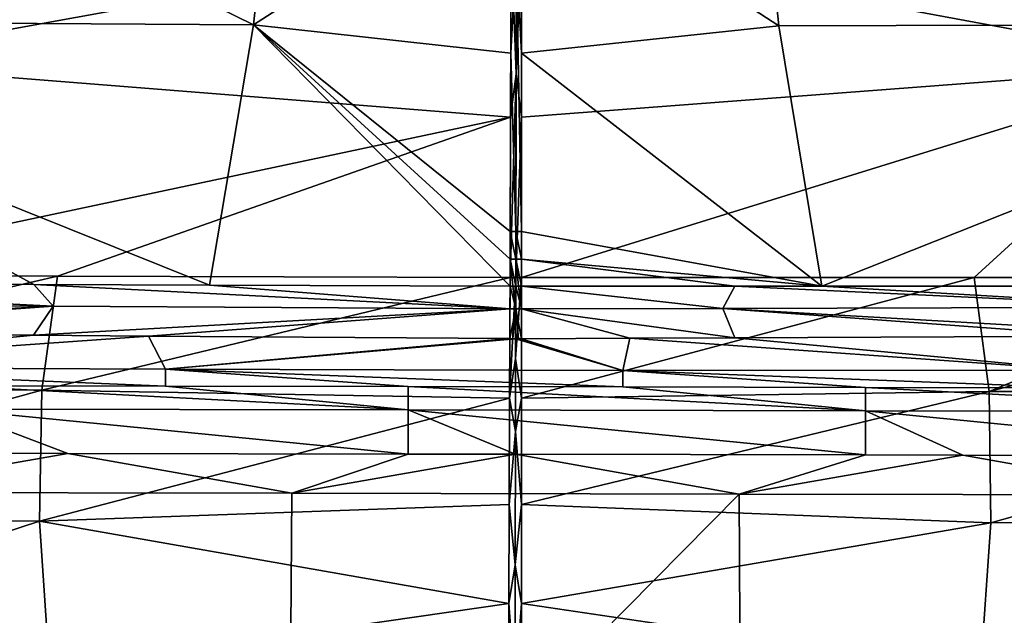
# Model space of a CAD drawing. Units: millimetres. Extents: x -1029 to -445, y -208 to 256.
# Drawn here: x -759 to -716, y -182 to -156 of the extents above; entities that cross this region are included whole.
import ezdxf

# ---------------------------------------------------------------- set-up
doc = ezdxf.new("R2010")
doc.units = ezdxf.units.MM
doc.header["$LTSCALE"] = 33.374815
for name, color, linetype in [('102', 7, 'CONTINUOUS'), ('175', 7, 'CONTINUOUS'), ('184', 7, 'CONTINUOUS'), ('20', 7, 'CONTINUOUS'), ('207', 7, 'CONTINUOUS'), ('208', 7, 'CONTINUOUS'), ('22', 7, 'CONTINUOUS'), ('284', 7, 'CONTINUOUS'), ('285', 7, 'CONTINUOUS'), ('33', 7, 'CONTINUOUS'), ('35', 7, 'CONTINUOUS'), ('48', 7, 'CONTINUOUS'), ('5', 7, 'CONTINUOUS'), ('50', 7, 'CONTINUOUS'), ('7', 7, 'CONTINUOUS'), ('86', 7, 'CONTINUOUS'), ('90', 7, 'CONTINUOUS'), ('94', 7, 'CONTINUOUS'), ('98', 7, 'CONTINUOUS')]:
    doc.layers.add(name, color=color, linetype=linetype)

msp = doc.modelspace()

# ---------------------------------------------------------------- linework, layer by layer
at = {"layer": '102', "linetype": 'Continuous'}
for points in [[(-737.329, -152.507, -16.711), (-737.568, -156.993, -11.244), (-737.539, -148.468, -21.119), (-737.329, -152.507, -16.711)], [(-737.329, -152.507, -16.711), (-737.35, -164.809, 0), (-737.568, -156.993, -11.244), (-737.329, -152.507, -16.711)], [(-737.35, -164.809, 0), (-737.595, -164.809, 0), (-737.568, -156.993, -11.244), (-737.35, -164.809, 0)], [(-737.352, -166.016, 1.964), (-737.6, -166.018, 1.968), (-737.595, -164.809, 0), (-737.352, -166.016, 1.964)], [(-737.35, -164.809, 0), (-737.352, -166.016, 1.964), (-737.595, -164.809, 0), (-737.35, -164.809, 0)], [(-737.604, -167.205, 3.968), (-737.6, -166.018, 1.968), (-737.478, -167.206, 3.968), (-737.604, -167.205, 3.968)], [(-737.352, -166.016, 1.964), (-737.355, -167.206, 3.968), (-737.6, -166.018, 1.968), (-737.352, -166.016, 1.964)], [(-737.6, -166.018, 1.968), (-737.355, -167.206, 3.968), (-737.478, -167.206, 3.968), (-737.6, -166.018, 1.968)]]:
    msp.add_3dface(points, dxfattribs=at)
at = {"layer": '175', "linetype": 'Continuous'}
for points in [[(-773.368, -169.209, 4.935), (-758.461, -169.347, 4.909), (-772.701, -170.746, 4.084), (-773.368, -169.209, 4.935)], [(-758.461, -169.347, 4.909), (-753.433, -169.387, 4.901), (-772.701, -170.746, 4.084), (-758.461, -169.347, 4.909)], [(-753.433, -169.387, 4.901), (-752.681, -170.831, 4.031), (-772.701, -170.746, 4.084), (-753.433, -169.387, 4.901)], [(-753.433, -169.387, 4.901), (-737.611, -169.499, 4.877), (-752.681, -170.831, 4.031), (-753.433, -169.387, 4.901)], [(-711.767, -169.397, 4.917), (-712.641, -170.877, 4.056), (-727.762, -169.469, 4.891), (-711.767, -169.397, 4.917)], [(-737.611, -169.499, 4.877), (-737.485, -169.5, 4.877), (-752.681, -170.831, 4.031), (-737.611, -169.499, 4.877)], [(-737.485, -169.5, 4.877), (-737.359, -169.501, 4.877), (-752.681, -170.831, 4.031), (-737.485, -169.5, 4.877)], [(-737.359, -169.501, 4.877), (-732.661, -170.892, 4.002), (-752.681, -170.831, 4.031), (-737.359, -169.501, 4.877)], [(-737.233, -169.5, 4.877), (-732.661, -170.892, 4.002), (-737.359, -169.501, 4.877), (-737.233, -169.5, 4.877)], [(-737.107, -169.5, 4.877), (-732.661, -170.892, 4.002), (-737.233, -169.5, 4.877), (-737.107, -169.5, 4.877)], [(-732.363, -169.485, 4.884), (-732.661, -170.892, 4.002), (-737.107, -169.5, 4.877), (-732.363, -169.485, 4.884)], [(-732.363, -169.485, 4.884), (-712.641, -170.877, 4.056), (-732.661, -170.892, 4.002), (-732.363, -169.485, 4.884)], [(-727.762, -169.469, 4.891), (-712.641, -170.877, 4.056), (-732.363, -169.485, 4.884), (-727.762, -169.469, 4.891)], [(-752.681, -170.831, 4.031), (-752.682, -171.581, 2.5), (-772.701, -170.746, 4.084), (-752.681, -170.831, 4.031)], [(-752.682, -171.581, 2.5), (-762.082, -171.565, 2.5), (-772.701, -170.746, 4.084), (-752.682, -171.581, 2.5)], [(-752.681, -170.831, 4.031), (-742.062, -171.599, 2.5), (-752.682, -171.581, 2.5), (-752.681, -170.831, 4.031)], [(-732.661, -170.892, 4.002), (-732.662, -171.616, 2.5), (-752.681, -170.831, 4.031), (-732.661, -170.892, 4.002)], [(-732.662, -171.616, 2.5), (-742.062, -171.599, 2.5), (-752.681, -170.831, 4.031), (-732.662, -171.616, 2.5)], [(-732.661, -170.892, 4.002), (-722.042, -171.634, 2.5), (-732.662, -171.616, 2.5), (-732.661, -170.892, 4.002)], [(-712.641, -170.877, 4.056), (-712.642, -171.65, 2.5), (-732.661, -170.892, 4.002), (-712.641, -170.877, 4.056)], [(-712.642, -171.65, 2.5), (-722.042, -171.634, 2.5), (-732.661, -170.892, 4.002), (-712.642, -171.65, 2.5)]]:
    msp.add_3dface(points, dxfattribs=at)
at = {"layer": '184', "linetype": 'Continuous'}
for points in [[(-762.082, -171.565, 2.5), (-742.064, -172.621, 0.709), (-762.084, -172.586, 0.709), (-762.082, -171.565, 2.5)], [(-762.082, -171.565, 2.5), (-752.682, -171.581, 2.5), (-742.064, -172.621, 0.709), (-762.082, -171.565, 2.5)], [(-752.682, -171.581, 2.5), (-742.062, -171.599, 2.5), (-742.064, -172.621, 0.709), (-752.682, -171.581, 2.5)], [(-742.062, -171.599, 2.5), (-722.044, -172.656, 0.709), (-742.064, -172.621, 0.709), (-742.062, -171.599, 2.5)], [(-742.062, -171.599, 2.5), (-732.662, -171.616, 2.5), (-722.044, -172.656, 0.709), (-742.062, -171.599, 2.5)], [(-732.662, -171.616, 2.5), (-722.042, -171.634, 2.5), (-722.044, -172.656, 0.709), (-732.662, -171.616, 2.5)], [(-722.042, -171.634, 2.5), (-702.024, -172.69, 0.709), (-722.044, -172.656, 0.709), (-722.042, -171.634, 2.5)], [(-722.042, -171.634, 2.5), (-712.642, -171.65, 2.5), (-702.024, -172.69, 0.709), (-722.042, -171.634, 2.5)], [(-756.958, -174.532), (-762.087, -174.523), (-762.084, -172.586, 0.709), (-756.958, -174.532)], [(-742.067, -174.557), (-756.958, -174.532), (-762.084, -172.586, 0.709), (-742.067, -174.557)], [(-742.064, -172.621, 0.709), (-742.067, -174.557), (-762.084, -172.586, 0.709), (-742.064, -172.621, 0.709)], [(-737.367, -174.566), (-742.067, -174.557), (-742.064, -172.621, 0.709), (-737.367, -174.566)], [(-722.047, -174.592), (-737.367, -174.566), (-742.064, -172.621, 0.709), (-722.047, -174.592)], [(-722.044, -172.656, 0.709), (-722.047, -174.592), (-742.064, -172.621, 0.709), (-722.044, -172.656, 0.709)], [(-717.777, -174.6), (-722.047, -174.592), (-722.044, -172.656, 0.709), (-717.777, -174.6)], [(-702.027, -174.627), (-717.777, -174.6), (-722.044, -172.656, 0.709), (-702.027, -174.627)], [(-702.024, -172.69, 0.709), (-702.027, -174.627), (-722.044, -172.656, 0.709), (-702.024, -172.69, 0.709)]]:
    msp.add_3dface(points, dxfattribs=at)
at = {"layer": '20', "linetype": 'Continuous'}
for points in [[(-737.339, -157.896, 10.238), (-737.106, -151.958, 0.833), (-737.322, -148.105, -4.431), (-737.339, -157.896, 10.238)], [(-737.106, -159.792, 13.617), (-737.106, -151.958, 0.833), (-737.339, -157.896, 10.238), (-737.106, -159.792, 13.617)], [(-737.354, -166.827, 27.998), (-737.106, -159.792, 13.617), (-737.339, -157.896, 10.238), (-737.354, -166.827, 27.998)], [(-737.106, -166.827, 27.998), (-737.106, -159.792, 13.617), (-737.354, -166.827, 27.998), (-737.106, -166.827, 27.998)]]:
    msp.add_3dface(points, dxfattribs=at)
at = {"layer": '207', "linetype": 'Continuous'}
for points in [[(-737.106, -167.206, 3.968), (-727.762, -167.207, 3.973), (-728.288, -168.177, 4.814), (-737.106, -167.206, 3.968)], [(-737.106, -167.206, 3.968), (-728.288, -168.177, 4.814), (-737.106, -168.196, 4.818), (-737.106, -167.206, 3.968)], [(-728.288, -168.177, 4.814), (-727.762, -167.207, 3.973), (-708.268, -168.124, 4.807), (-728.288, -168.177, 4.814)], [(-727.762, -167.207, 3.973), (-723.946, -167.207, 3.975), (-708.268, -168.124, 4.807), (-727.762, -167.207, 3.973)], [(-723.946, -167.207, 3.975), (-707.437, -167.199, 3.984), (-708.268, -168.124, 4.807), (-723.946, -167.207, 3.975)], [(-732.363, -169.485, 4.884), (-737.107, -169.5, 4.877), (-737.106, -168.196, 4.818), (-732.363, -169.485, 4.884)], [(-728.288, -168.177, 4.814), (-727.762, -169.469, 4.891), (-737.106, -168.196, 4.818), (-728.288, -168.177, 4.814)], [(-727.762, -169.469, 4.891), (-732.363, -169.485, 4.884), (-737.106, -168.196, 4.818), (-727.762, -169.469, 4.891)], [(-707.436, -169.372, 4.924), (-728.288, -168.177, 4.814), (-708.268, -168.124, 4.807), (-707.436, -169.372, 4.924)], [(-707.436, -169.372, 4.924), (-711.767, -169.397, 4.917), (-728.288, -168.177, 4.814), (-707.436, -169.372, 4.924)], [(-711.767, -169.397, 4.917), (-727.762, -169.469, 4.891), (-728.288, -168.177, 4.814), (-711.767, -169.397, 4.917)]]:
    msp.add_3dface(points, dxfattribs=at)
at = {"layer": '208', "linetype": 'Continuous'}
for points in [[(-778.082, -167.047, 3.992), (-758.452, -167.131, 3.979), (-757.606, -168.079, 4.81), (-778.082, -167.047, 3.992)], [(-778.082, -167.047, 3.992), (-757.606, -168.079, 4.81), (-777.626, -167.95, 4.803), (-778.082, -167.047, 3.992)], [(-758.452, -167.131, 3.979), (-750.763, -167.16, 3.975), (-737.606, -168.195, 4.818), (-758.452, -167.131, 3.979)], [(-758.452, -167.131, 3.979), (-737.606, -168.195, 4.818), (-757.606, -168.079, 4.81), (-758.452, -167.131, 3.979)], [(-750.763, -167.16, 3.975), (-737.604, -167.205, 3.968), (-737.606, -168.195, 4.818), (-750.763, -167.16, 3.975)], [(-757.606, -168.079, 4.81), (-778.091, -169.16, 4.943), (-777.626, -167.95, 4.803), (-757.606, -168.079, 4.81)], [(-778.091, -169.16, 4.943), (-757.606, -168.079, 4.81), (-773.368, -169.209, 4.935), (-778.091, -169.16, 4.943)], [(-758.461, -169.347, 4.909), (-773.368, -169.209, 4.935), (-757.606, -168.079, 4.81), (-758.461, -169.347, 4.909)], [(-737.606, -168.195, 4.818), (-758.461, -169.347, 4.909), (-757.606, -168.079, 4.81), (-737.606, -168.195, 4.818)], [(-758.461, -169.347, 4.909), (-737.606, -168.195, 4.818), (-753.433, -169.387, 4.901), (-758.461, -169.347, 4.909)], [(-737.611, -169.499, 4.877), (-753.433, -169.387, 4.901), (-737.606, -168.195, 4.818), (-737.611, -169.499, 4.877)]]:
    msp.add_3dface(points, dxfattribs=at)
at = {"layer": '22', "linetype": 'Continuous'}
for points in [[(-737.106, -172.107, 40.326), (-737.106, -166.827, 27.998), (-737.36, -170.373, 36.265), (-737.106, -172.107, 40.326)], [(-737.106, -166.827, 27.998), (-737.354, -166.827, 27.998), (-737.36, -170.373, 36.265), (-737.106, -166.827, 27.998)], [(-737.366, -173.567, 43.679), (-737.106, -172.107, 40.326), (-737.36, -170.373, 36.265), (-737.366, -173.567, 43.679)], [(-737.106, -176.769, 50.703), (-737.106, -172.107, 40.326), (-737.366, -173.567, 43.679), (-737.106, -176.769, 50.703)], [(-737.376, -179.41, 56.106), (-737.106, -176.769, 50.703), (-737.366, -173.567, 43.679), (-737.376, -179.41, 56.106)], [(-737.106, -181.099, 59.357), (-737.106, -176.769, 50.703), (-737.376, -179.41, 56.106), (-737.106, -181.099, 59.357)], [(-737.385, -184.808, 65.904), (-737.106, -181.099, 59.357), (-737.376, -179.41, 56.106), (-737.385, -184.808, 65.904)], [(-737.106, -185.278, 66.671), (-737.106, -181.099, 59.357), (-737.385, -184.808, 65.904), (-737.106, -185.278, 66.671)]]:
    msp.add_3dface(points, dxfattribs=at)
at = {"layer": '284', "linetype": 'Continuous'}
for points in [[(-737.355, -167.206, 3.968), (-737.231, -167.206, 3.968), (-737.106, -168.196, 4.818), (-737.355, -167.206, 3.968)], [(-737.355, -167.206, 3.968), (-737.106, -168.196, 4.818), (-737.355, -168.197, 4.818), (-737.355, -167.206, 3.968)], [(-737.231, -167.206, 3.968), (-737.106, -167.206, 3.968), (-737.106, -168.196, 4.818), (-737.231, -167.206, 3.968)], [(-737.233, -169.5, 4.877), (-737.359, -169.501, 4.877), (-737.355, -168.197, 4.818), (-737.233, -169.5, 4.877)], [(-737.106, -168.196, 4.818), (-737.107, -169.5, 4.877), (-737.355, -168.197, 4.818), (-737.106, -168.196, 4.818)], [(-737.107, -169.5, 4.877), (-737.233, -169.5, 4.877), (-737.355, -168.197, 4.818), (-737.107, -169.5, 4.877)]]:
    msp.add_3dface(points, dxfattribs=at)
at = {"layer": '285', "linetype": 'Continuous'}
for points in [[(-737.606, -168.195, 4.818), (-737.604, -167.205, 3.968), (-737.355, -168.197, 4.818), (-737.606, -168.195, 4.818)], [(-737.604, -167.205, 3.968), (-737.478, -167.206, 3.968), (-737.355, -168.197, 4.818), (-737.604, -167.205, 3.968)], [(-737.478, -167.206, 3.968), (-737.355, -167.206, 3.968), (-737.355, -168.197, 4.818), (-737.478, -167.206, 3.968)], [(-737.611, -169.499, 4.877), (-737.606, -168.195, 4.818), (-737.355, -168.197, 4.818), (-737.611, -169.499, 4.877)], [(-737.611, -169.499, 4.877), (-737.355, -168.197, 4.818), (-737.485, -169.5, 4.877), (-737.611, -169.499, 4.877)], [(-737.359, -169.501, 4.877), (-737.485, -169.5, 4.877), (-737.355, -168.197, 4.818), (-737.359, -169.501, 4.877)]]:
    msp.add_3dface(points, dxfattribs=at)
at = {"layer": '33', "linetype": 'Continuous'}
for points in [[(-767.583, -157.415, 9.621), (-737.551, -151.956, 0.831), (-764.721, -147.103, -5.54), (-767.583, -157.415, 9.621)], [(-737.578, -159.791, 13.617), (-737.551, -151.956, 0.831), (-767.583, -157.415, 9.621), (-737.578, -159.791, 13.617)], [(-770.169, -166.713, 27.998), (-737.578, -159.791, 13.617), (-767.583, -157.415, 9.621), (-770.169, -166.713, 27.998)], [(-757.42, -166.757, 27.998), (-737.578, -159.791, 13.617), (-770.169, -166.713, 27.998), (-757.42, -166.757, 27.998)], [(-737.602, -166.826, 27.998), (-737.578, -159.791, 13.617), (-757.42, -166.757, 27.998), (-737.602, -166.826, 27.998)]]:
    msp.add_3dface(points, dxfattribs=at)
at = {"layer": '35', "linetype": 'Continuous'}
for points in [[(-757.42, -166.757, 27.998), (-770.169, -166.713, 27.998), (-778.578, -171.667, 39.61), (-757.42, -166.757, 27.998)], [(-757.42, -166.757, 27.998), (-778.578, -171.667, 39.61), (-758.097, -171.749, 39.653), (-757.42, -166.757, 27.998)], [(-737.602, -166.826, 27.998), (-757.42, -166.757, 27.998), (-758.097, -171.749, 39.653), (-737.602, -166.826, 27.998)], [(-737.602, -166.826, 27.998), (-758.097, -171.749, 39.653), (-737.62, -172.106, 40.326), (-737.602, -166.826, 27.998)], [(-778.578, -171.667, 39.61), (-778.756, -177.414, 52.314), (-758.097, -171.749, 39.653), (-778.578, -171.667, 39.61)], [(-758.097, -171.749, 39.653), (-778.756, -177.414, 52.314), (-758.197, -177.498, 52.371), (-758.097, -171.749, 39.653)], [(-758.097, -171.749, 39.653), (-758.197, -177.498, 52.371), (-737.62, -172.106, 40.326), (-758.097, -171.749, 39.653)], [(-737.62, -172.106, 40.326), (-758.197, -177.498, 52.371), (-737.637, -176.768, 50.703), (-737.62, -172.106, 40.326)], [(-737.637, -176.768, 50.703), (-758.197, -177.498, 52.371), (-737.652, -181.098, 59.357), (-737.637, -176.768, 50.703)], [(-778.756, -177.414, 52.314), (-777.88, -183.93, 64.632), (-758.197, -177.498, 52.371), (-778.756, -177.414, 52.314)], [(-758.197, -177.498, 52.371), (-777.88, -183.93, 64.632), (-757.763, -184.01, 64.677), (-758.197, -177.498, 52.371)], [(-758.197, -177.498, 52.371), (-757.763, -184.01, 64.677), (-737.652, -181.098, 59.357), (-758.197, -177.498, 52.371)], [(-737.652, -181.098, 59.357), (-757.763, -184.01, 64.677), (-737.666, -185.277, 66.671), (-737.652, -181.098, 59.357)]]:
    msp.add_3dface(points, dxfattribs=at)
at = {"layer": '48', "linetype": 'Continuous'}
for points in [[(-737.339, -157.896, 10.238), (-737.322, -148.105, -4.431), (-737.551, -151.956, 0.831), (-737.339, -157.896, 10.238)], [(-737.339, -157.896, 10.238), (-737.551, -151.956, 0.831), (-737.578, -159.791, 13.617), (-737.339, -157.896, 10.238)], [(-737.354, -166.827, 27.998), (-737.339, -157.896, 10.238), (-737.602, -166.826, 27.998), (-737.354, -166.827, 27.998)], [(-737.339, -157.896, 10.238), (-737.578, -159.791, 13.617), (-737.602, -166.826, 27.998), (-737.339, -157.896, 10.238)]]:
    msp.add_3dface(points, dxfattribs=at)
at = {"layer": '5', "linetype": 'Continuous'}
for points in [[(-707.093, -157.52, 9.621), (-709.919, -147.198, -5.54), (-737.106, -151.958, 0.833), (-707.093, -157.52, 9.621)], [(-737.106, -159.792, 13.617), (-707.093, -157.52, 9.621), (-737.106, -151.958, 0.833), (-737.106, -159.792, 13.617)], [(-717.287, -166.827, 27.998), (-707.093, -157.52, 9.621), (-737.106, -166.827, 27.998), (-717.287, -166.827, 27.998)], [(-737.106, -166.827, 27.998), (-707.093, -157.52, 9.621), (-737.106, -159.792, 13.617), (-737.106, -166.827, 27.998)], [(-704.539, -166.827, 27.998), (-707.093, -157.52, 9.621), (-717.287, -166.827, 27.998), (-704.539, -166.827, 27.998)]]:
    msp.add_3dface(points, dxfattribs=at)
at = {"layer": '50', "linetype": 'Continuous'}
for points in [[(-737.354, -166.827, 27.998), (-737.602, -166.826, 27.998), (-737.62, -172.106, 40.326), (-737.354, -166.827, 27.998)], [(-737.36, -170.373, 36.265), (-737.354, -166.827, 27.998), (-737.62, -172.106, 40.326), (-737.36, -170.373, 36.265)], [(-737.366, -173.567, 43.679), (-737.36, -170.373, 36.265), (-737.62, -172.106, 40.326), (-737.366, -173.567, 43.679)], [(-737.366, -173.567, 43.679), (-737.62, -172.106, 40.326), (-737.637, -176.768, 50.703), (-737.366, -173.567, 43.679)], [(-737.376, -179.41, 56.106), (-737.366, -173.567, 43.679), (-737.637, -176.768, 50.703), (-737.376, -179.41, 56.106)], [(-737.376, -179.41, 56.106), (-737.637, -176.768, 50.703), (-737.652, -181.098, 59.357), (-737.376, -179.41, 56.106)], [(-737.385, -184.808, 65.904), (-737.376, -179.41, 56.106), (-737.652, -181.098, 59.357), (-737.385, -184.808, 65.904)], [(-737.385, -184.808, 65.904), (-737.652, -181.098, 59.357), (-737.666, -185.277, 66.671), (-737.385, -184.808, 65.904)]]:
    msp.add_3dface(points, dxfattribs=at)
at = {"layer": '7', "linetype": 'Continuous'}
for points in [[(-717.287, -166.827, 27.998), (-737.106, -166.827, 27.998), (-737.106, -172.107, 40.326), (-717.287, -166.827, 27.998)], [(-716.628, -171.82, 39.653), (-717.287, -166.827, 27.998), (-737.106, -172.107, 40.326), (-716.628, -171.82, 39.653)], [(-704.539, -166.827, 27.998), (-717.287, -166.827, 27.998), (-716.628, -171.82, 39.653), (-704.539, -166.827, 27.998)], [(-697.448, -166.827, 27.998), (-704.539, -166.827, 27.998), (-716.628, -171.82, 39.653), (-697.448, -166.827, 27.998)], [(-696.147, -171.81, 39.61), (-697.448, -166.827, 27.998), (-716.628, -171.82, 39.653), (-696.147, -171.81, 39.61)], [(-716.548, -177.57, 52.371), (-716.628, -171.82, 39.653), (-737.106, -176.769, 50.703), (-716.548, -177.57, 52.371)], [(-737.106, -176.769, 50.703), (-716.628, -171.82, 39.653), (-737.106, -172.107, 40.326), (-737.106, -176.769, 50.703)], [(-716.548, -177.57, 52.371), (-696.147, -171.81, 39.61), (-716.628, -171.82, 39.653), (-716.548, -177.57, 52.371)], [(-695.989, -177.557, 52.314), (-696.147, -171.81, 39.61), (-716.548, -177.57, 52.371), (-695.989, -177.557, 52.314)], [(-737.106, -181.099, 59.357), (-716.548, -177.57, 52.371), (-737.106, -176.769, 50.703), (-737.106, -181.099, 59.357)], [(-717.005, -184.08, 64.677), (-716.548, -177.57, 52.371), (-737.106, -181.099, 59.357), (-717.005, -184.08, 64.677)], [(-696.888, -184.071, 64.632), (-695.989, -177.557, 52.314), (-717.005, -184.08, 64.677), (-696.888, -184.071, 64.632)], [(-717.005, -184.08, 64.677), (-695.989, -177.557, 52.314), (-716.548, -177.57, 52.371), (-717.005, -184.08, 64.677)], [(-737.106, -185.278, 66.671), (-717.005, -184.08, 64.677), (-737.106, -181.099, 59.357), (-737.106, -185.278, 66.671)]]:
    msp.add_3dface(points, dxfattribs=at)
at = {"layer": '86', "linetype": 'Continuous'}
for points in [[(-762.087, -174.523), (-756.958, -174.532), (-766.736, -176.241), (-762.087, -174.523)], [(-766.736, -176.241), (-756.958, -174.532), (-747.156, -176.275), (-766.736, -176.241)], [(-756.958, -174.532), (-742.067, -174.557), (-747.156, -176.275), (-756.958, -174.532)], [(-742.067, -174.557), (-737.367, -174.566), (-747.156, -176.275), (-742.067, -174.557)], [(-747.156, -176.275), (-737.367, -174.566), (-727.575, -176.309), (-747.156, -176.275)], [(-737.367, -174.566), (-722.047, -174.592), (-727.575, -176.309), (-737.367, -174.566)], [(-722.047, -174.592), (-717.777, -174.6), (-727.575, -176.309), (-722.047, -174.592)], [(-727.575, -176.309), (-717.777, -174.6), (-707.994, -176.343), (-727.575, -176.309)], [(-717.777, -174.6), (-702.027, -174.627), (-707.994, -176.343), (-717.777, -174.6)], [(-766.736, -176.241), (-747.307, -196.295), (-767.141, -196.26), (-766.736, -176.241)], [(-766.736, -176.241), (-747.156, -176.275), (-747.307, -196.295), (-766.736, -176.241)], [(-747.156, -176.275), (-727.575, -176.309), (-747.307, -196.295), (-747.156, -176.275)], [(-727.575, -176.309), (-727.473, -196.329), (-747.307, -196.295), (-727.575, -176.309)], [(-727.575, -176.309), (-707.994, -176.343), (-727.473, -196.329), (-727.575, -176.309)], [(-707.994, -176.343), (-707.639, -196.364), (-727.473, -196.329), (-707.994, -176.343)]]:
    msp.add_3dface(points, dxfattribs=at)
at = {"layer": '90', "linetype": 'Continuous'}
for points in [[(-699.758, -143.098, -26.221), (-695.032, -155.704, -12.775), (-727.131, -143.253, -26.189), (-699.758, -143.098, -26.221)], [(-727.131, -143.253, -26.189), (-725.835, -155.794, -12.762), (-737.106, -148.469, -21.119), (-727.131, -143.253, -26.189)], [(-727.131, -143.253, -26.189), (-695.032, -155.704, -12.775), (-725.835, -155.794, -12.762), (-727.131, -143.253, -26.189)], [(-737.106, -148.469, -21.119), (-725.835, -155.794, -12.762), (-737.106, -156.994, -11.244), (-737.106, -148.469, -21.119)], [(-725.835, -155.794, -12.762), (-723.946, -167.207, 3.975), (-737.106, -156.994, -11.244), (-725.835, -155.794, -12.762)], [(-725.835, -155.794, -12.762), (-695.032, -155.704, -12.775), (-723.946, -167.207, 3.975), (-725.835, -155.794, -12.762)], [(-723.946, -167.207, 3.975), (-695.032, -155.704, -12.775), (-707.437, -167.199, 3.984), (-723.946, -167.207, 3.975)], [(-737.106, -156.994, -11.244), (-723.946, -167.207, 3.975), (-737.106, -164.809, 0), (-737.106, -156.994, -11.244)], [(-737.106, -164.809, 0), (-723.946, -167.207, 3.975), (-737.106, -166.019, 1.968), (-737.106, -164.809, 0)], [(-723.946, -167.207, 3.975), (-727.762, -167.207, 3.973), (-737.106, -166.019, 1.968), (-723.946, -167.207, 3.975)], [(-737.106, -167.206, 3.968), (-737.106, -166.019, 1.968), (-727.762, -167.207, 3.973), (-737.106, -167.206, 3.968)]]:
    msp.add_3dface(points, dxfattribs=at)
at = {"layer": '94', "linetype": 'Continuous'}
for points in [[(-737.106, -148.469, -21.119), (-737.106, -156.994, -11.244), (-737.329, -152.507, -16.711), (-737.106, -148.469, -21.119)], [(-737.329, -152.507, -16.711), (-737.106, -164.809, 0), (-737.35, -164.809, 0), (-737.329, -152.507, -16.711)], [(-737.106, -156.994, -11.244), (-737.106, -164.809, 0), (-737.329, -152.507, -16.711), (-737.106, -156.994, -11.244)], [(-737.35, -164.809, 0), (-737.106, -166.019, 1.968), (-737.352, -166.016, 1.964), (-737.35, -164.809, 0)], [(-737.106, -164.809, 0), (-737.106, -166.019, 1.968), (-737.35, -164.809, 0), (-737.106, -164.809, 0)], [(-737.355, -167.206, 3.968), (-737.352, -166.016, 1.964), (-737.231, -167.206, 3.968), (-737.355, -167.206, 3.968)], [(-737.106, -166.019, 1.968), (-737.106, -167.206, 3.968), (-737.352, -166.016, 1.964), (-737.106, -166.019, 1.968)], [(-737.352, -166.016, 1.964), (-737.106, -167.206, 3.968), (-737.231, -167.206, 3.968), (-737.352, -166.016, 1.964)]]:
    msp.add_3dface(points, dxfattribs=at)
at = {"layer": '98', "linetype": 'Continuous'}
for points in [[(-774.867, -142.966, -26.223), (-748.834, -155.754, -12.762), (-779.637, -155.556, -12.776), (-774.867, -142.966, -26.223)], [(-747.495, -143.218, -26.19), (-748.834, -155.754, -12.762), (-774.867, -142.966, -26.223), (-747.495, -143.218, -26.19)], [(-748.834, -155.754, -12.762), (-747.495, -143.218, -26.19), (-737.539, -148.468, -21.119), (-748.834, -155.754, -12.762)], [(-737.568, -156.993, -11.244), (-748.834, -155.754, -12.762), (-737.539, -148.468, -21.119), (-737.568, -156.993, -11.244)], [(-748.834, -155.754, -12.762), (-750.763, -167.16, 3.975), (-779.637, -155.556, -12.776), (-748.834, -155.754, -12.762)], [(-779.637, -155.556, -12.776), (-750.763, -167.16, 3.975), (-758.452, -167.131, 3.979), (-779.637, -155.556, -12.776)], [(-778.082, -167.047, 3.992), (-779.637, -155.556, -12.776), (-758.452, -167.131, 3.979), (-778.082, -167.047, 3.992)], [(-750.763, -167.16, 3.975), (-748.834, -155.754, -12.762), (-737.604, -167.205, 3.968), (-750.763, -167.16, 3.975)], [(-737.604, -167.205, 3.968), (-748.834, -155.754, -12.762), (-737.6, -166.018, 1.968), (-737.604, -167.205, 3.968)], [(-737.6, -166.018, 1.968), (-748.834, -155.754, -12.762), (-737.595, -164.809, 0), (-737.6, -166.018, 1.968)], [(-737.595, -164.809, 0), (-748.834, -155.754, -12.762), (-737.568, -156.993, -11.244), (-737.595, -164.809, 0)]]:
    msp.add_3dface(points, dxfattribs=at)

doc.saveas('drawing.dxf')
